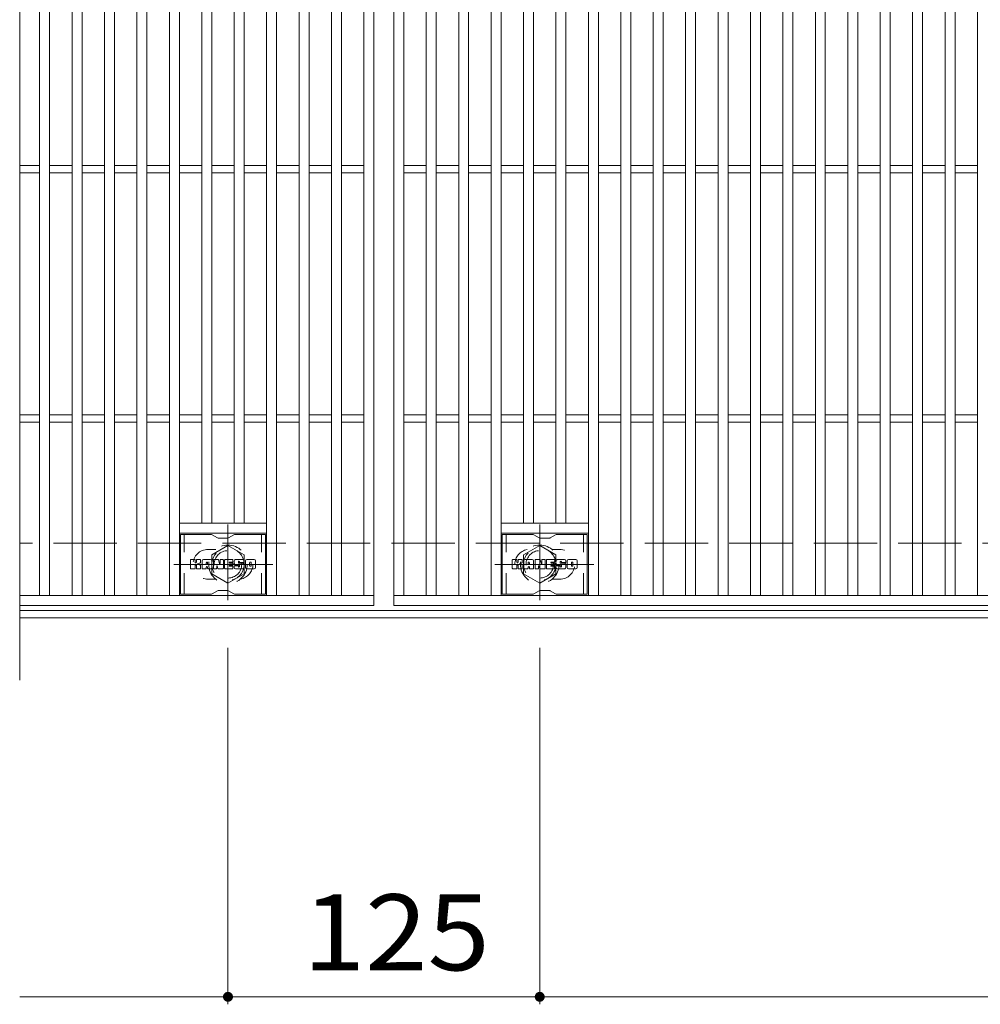
# Model space of a CAD drawing. Units: millimetres. Extents: x -1601 to 1862, y -1389 to 1340.
# Drawn here: x -1601 to -1216, y 432 to 827 of the extents above; entities that cross this region are included whole.
import ezdxf

# ---------------------------------------------------------------- set-up
doc = ezdxf.new("R2010")
doc.units = ezdxf.units.MM
doc.header["$LTSCALE"] = 10
for name, pattern in [('JWW_CENTER1', [6.773333, 4.233333, -0.846667, 0.846667, -0.846667]), ('JWW_DASHED1', [1.693333, 0.846667, -0.846667]), ('JWW_DASHED3', [3.386667, 2.54, -0.846667])]:
    doc.linetypes.add(name, pattern=pattern)
for name, color, linetype in [('C-1', 7, 'Continuous'), ('C-2', 7, 'Continuous'), ('C-3', 7, 'Continuous'), ('C-4', 7, 'Continuous'), ('C-8', 7, 'Continuous')]:
    doc.layers.add(name, color=color, linetype=linetype)
doc.styles.add('ＭＳ ゴシック', font='txt', dxfattribs={"height": 1})

msp = doc.modelspace()

# ---------------------------------------------------------------- linework, layer by layer
at = {"layer": 'C-1', "color": 2, "linetype": 'JWW_DASHED3', "lineweight": 9}
msp.add_line((-309.28, 617.08), (-1601.28, 617.08), dxfattribs=at)
at = {"layer": 'C-1', "color": 2, "linetype": 'Continuous', "lineweight": 9}
for p, q in [((-309.28, 590.08), (-1601.28, 590.08)), ((-309.28, 587.08), (-1601.28, 587.08))]:
    msp.add_line(p, q, dxfattribs=at)
at = {"layer": 'C-2', "color": 3, "linetype": 'Continuous', "lineweight": 9}
for p, q in [((-1601.28, 1072.08), (-1601.28, 562.08)), ((-1459.28, 1042.08), (-1459.28, 592.08)), ((-1451.28, 592.08), (-1451.28, 1042.08)), ((-1593.28, 596.08), (-1593.28, 1038.08)), ((-1589.28, 596.08), (-1589.28, 1038.08)), ((-1580.28, 596.08), (-1580.28, 1038.08)), ((-1576.28, 596.08), (-1576.28, 1038.08)), ((-1567.28, 596.08), (-1567.28, 1038.08)), ((-1563.28, 596.08), (-1563.28, 1038.08)), ((-1554.28, 596.08), (-1554.28, 1038.08)), ((-1550.28, 596.08), (-1550.28, 1038.08)), ((-1541.28, 596.08), (-1541.28, 1038.08)), ((-1537.28, 596.08), (-1537.28, 1038.08)), ((-1502.28, 596.08), (-1502.28, 1038.08)), ((-1498.28, 596.08), (-1498.28, 1038.08)), ((-1489.28, 596.08), (-1489.28, 1038.08)), ((-1485.28, 596.08), (-1485.28, 1038.08)), ((-1476.28, 596.08), (-1476.28, 1038.08)), ((-1472.28, 596.08), (-1472.28, 1038.08)), ((-1463.28, 596.08), (-1463.28, 1038.08)), ((-1447.28, 596.08), (-1447.28, 1038.08)), ((-1438.28, 596.08), (-1438.28, 1038.08)), ((-1434.28, 596.08), (-1434.28, 1038.08)), ((-1425.28, 596.08), (-1425.28, 1038.08)), ((-1421.28, 596.08), (-1421.28, 1038.08)), ((-1412.28, 596.08), (-1412.28, 1038.08)), ((-1408.28, 596.08), (-1408.28, 1038.08)), ((-1373.28, 596.08), (-1373.28, 1038.08)), ((-1369.28, 596.08), (-1369.28, 1038.08)), ((-1360.28, 596.08), (-1360.28, 1038.08)), ((-1356.28, 596.08), (-1356.28, 1038.08)), ((-1347.28, 596.08), (-1347.28, 1038.08)), ((-1343.28, 596.08), (-1343.28, 1038.08)), ((-1334.28, 596.08), (-1334.28, 1038.08)), ((-1330.28, 596.08), (-1330.28, 1038.08)), ((-1321.28, 596.08), (-1321.28, 1038.08)), ((-1317.28, 596.08), (-1317.28, 1038.08)), ((-1308.28, 596.08), (-1308.28, 1038.08)), ((-1304.28, 596.08), (-1304.28, 1038.08)), ((-1295.28, 596.08), (-1295.28, 1038.08)), ((-1291.28, 596.08), (-1291.28, 1038.08)), ((-1282.28, 596.08), (-1282.28, 1038.08)), ((-1278.28, 596.08), (-1278.28, 1038.08)), ((-1269.28, 596.08), (-1269.28, 1038.08)), ((-1265.28, 596.08), (-1265.28, 1038.08)), ((-1256.28, 596.08), (-1256.28, 1038.08)), ((-1252.28, 596.08), (-1252.28, 1038.08)), ((-1243.28, 596.08), (-1243.28, 1038.08)), ((-1239.28, 596.08), (-1239.28, 1038.08)), ((-1230.28, 596.08), (-1230.28, 1038.08)), ((-1226.28, 596.08), (-1226.28, 1038.08)), ((-1217.28, 596.08), (-1217.28, 1038.08)), ((-1528.28, 625.08), (-1528.28, 1009.08)), ((-1524.28, 625.08), (-1524.28, 1009.08)), ((-1515.28, 625.08), (-1515.28, 1009.08)), ((-1511.28, 625.08), (-1511.28, 1009.08)), ((-1399.28, 625.08), (-1399.28, 1009.08)), ((-1395.28, 625.08), (-1395.28, 1009.08)), ((-1386.28, 625.08), (-1386.28, 1009.08)), ((-1382.28, 625.08), (-1382.28, 1009.08)), ((-1601.28, 768.58), (-1593.28, 768.58)), ((-1589.28, 768.58), (-1580.28, 768.58)), ((-1576.28, 768.58), (-1567.28, 768.58)), ((-1563.28, 768.58), (-1554.28, 768.58)), ((-1550.28, 768.58), (-1541.28, 768.58)), ((-1537.28, 768.58), (-1528.28, 768.58)), ((-1524.28, 768.58), (-1515.28, 768.58)), ((-1511.28, 768.58), (-1502.28, 768.58)), ((-1498.28, 768.58), (-1489.28, 768.58)), ((-1485.28, 768.58), (-1476.28, 768.58)), ((-1472.28, 768.58), (-1463.28, 768.58)), ((-1447.28, 768.58), (-1438.28, 768.58)), ((-1434.28, 768.58), (-1425.28, 768.58)), ((-1421.28, 768.58), (-1412.28, 768.58)), ((-1408.28, 768.58), (-1399.28, 768.58)), ((-1395.28, 768.58), (-1386.28, 768.58)), ((-1382.28, 768.58), (-1373.28, 768.58)), ((-1369.28, 768.58), (-1360.28, 768.58)), ((-1356.28, 768.58), (-1347.28, 768.58)), ((-1343.28, 768.58), (-1334.28, 768.58)), ((-1330.28, 768.58), (-1321.28, 768.58)), ((-1317.28, 768.58), (-1308.28, 768.58)), ((-1304.28, 768.58), (-1295.28, 768.58)), ((-1291.28, 768.58), (-1282.28, 768.58)), ((-1278.28, 768.58), (-1269.28, 768.58)), ((-1265.28, 768.58), (-1256.28, 768.58)), ((-1252.28, 768.58), (-1243.28, 768.58)), ((-1239.28, 768.58), (-1230.28, 768.58)), ((-1226.28, 768.58), (-1217.28, 768.58)), ((-1601.28, 765.58), (-1593.28, 765.58)), ((-1589.28, 765.58), (-1580.28, 765.58)), ((-1576.28, 765.58), (-1567.28, 765.58)), ((-1563.28, 765.58), (-1554.28, 765.58)), ((-1550.28, 765.58), (-1541.28, 765.58)), ((-1537.28, 765.58), (-1528.28, 765.58)), ((-1524.28, 765.58), (-1515.28, 765.58)), ((-1511.28, 765.58), (-1502.28, 765.58)), ((-1498.28, 765.58), (-1489.28, 765.58)), ((-1485.28, 765.58), (-1476.28, 765.58)), ((-1472.28, 765.58), (-1463.28, 765.58)), ((-1447.28, 765.58), (-1438.28, 765.58)), ((-1434.28, 765.58), (-1425.28, 765.58)), ((-1421.28, 765.58), (-1412.28, 765.58)), ((-1408.28, 765.58), (-1399.28, 765.58)), ((-1395.28, 765.58), (-1386.28, 765.58)), ((-1382.28, 765.58), (-1373.28, 765.58)), ((-1369.28, 765.58), (-1360.28, 765.58)), ((-1356.28, 765.58), (-1347.28, 765.58)), ((-1343.28, 765.58), (-1334.28, 765.58)), ((-1330.28, 765.58), (-1321.28, 765.58)), ((-1317.28, 765.58), (-1308.28, 765.58)), ((-1304.28, 765.58), (-1295.28, 765.58)), ((-1291.28, 765.58), (-1282.28, 765.58)), ((-1278.28, 765.58), (-1269.28, 765.58)), ((-1265.28, 765.58), (-1256.28, 765.58)), ((-1252.28, 765.58), (-1243.28, 765.58)), ((-1239.28, 765.58), (-1230.28, 765.58)), ((-1226.28, 765.58), (-1217.28, 765.58)), ((-1601.28, 668.58), (-1593.28, 668.58)), ((-1589.28, 668.58), (-1580.28, 668.58)), ((-1576.28, 668.58), (-1567.28, 668.58)), ((-1563.28, 668.58), (-1554.28, 668.58)), ((-1550.28, 668.58), (-1541.28, 668.58)), ((-1537.28, 668.58), (-1528.28, 668.58)), ((-1524.28, 668.58), (-1515.28, 668.58)), ((-1511.28, 668.58), (-1502.28, 668.58)), ((-1498.28, 668.58), (-1489.28, 668.58)), ((-1485.28, 668.58), (-1476.28, 668.58)), ((-1472.28, 668.58), (-1463.28, 668.58)), ((-1447.28, 668.58), (-1438.28, 668.58)), ((-1434.28, 668.58), (-1425.28, 668.58)), ((-1421.28, 668.58), (-1412.28, 668.58)), ((-1408.28, 668.58), (-1399.28, 668.58)), ((-1395.28, 668.58), (-1386.28, 668.58)), ((-1382.28, 668.58), (-1373.28, 668.58)), ((-1369.28, 668.58), (-1360.28, 668.58)), ((-1356.28, 668.58), (-1347.28, 668.58)), ((-1343.28, 668.58), (-1334.28, 668.58)), ((-1330.28, 668.58), (-1321.28, 668.58)), ((-1317.28, 668.58), (-1308.28, 668.58)), ((-1304.28, 668.58), (-1295.28, 668.58)), ((-1291.28, 668.58), (-1282.28, 668.58)), ((-1278.28, 668.58), (-1269.28, 668.58)), ((-1265.28, 668.58), (-1256.28, 668.58)), ((-1252.28, 668.58), (-1243.28, 668.58)), ((-1239.28, 668.58), (-1230.28, 668.58)), ((-1226.28, 668.58), (-1217.28, 668.58)), ((-1601.28, 665.58), (-1593.28, 665.58)), ((-1589.28, 665.58), (-1580.28, 665.58)), ((-1576.28, 665.58), (-1567.28, 665.58)), ((-1563.28, 665.58), (-1554.28, 665.58)), ((-1550.28, 665.58), (-1541.28, 665.58)), ((-1537.28, 665.58), (-1528.28, 665.58)), ((-1524.28, 665.58), (-1515.28, 665.58)), ((-1511.28, 665.58), (-1502.28, 665.58)), ((-1498.28, 665.58), (-1489.28, 665.58)), ((-1485.28, 665.58), (-1476.28, 665.58)), ((-1472.28, 665.58), (-1463.28, 665.58)), ((-1447.28, 665.58), (-1438.28, 665.58)), ((-1434.28, 665.58), (-1425.28, 665.58)), ((-1421.28, 665.58), (-1412.28, 665.58)), ((-1408.28, 665.58), (-1399.28, 665.58)), ((-1395.28, 665.58), (-1386.28, 665.58)), ((-1382.28, 665.58), (-1373.28, 665.58)), ((-1369.28, 665.58), (-1360.28, 665.58)), ((-1356.28, 665.58), (-1347.28, 665.58)), ((-1343.28, 665.58), (-1334.28, 665.58)), ((-1330.28, 665.58), (-1321.28, 665.58)), ((-1317.28, 665.58), (-1308.28, 665.58)), ((-1304.28, 665.58), (-1295.28, 665.58)), ((-1291.28, 665.58), (-1282.28, 665.58)), ((-1278.28, 665.58), (-1269.28, 665.58)), ((-1265.28, 665.58), (-1256.28, 665.58)), ((-1252.28, 665.58), (-1243.28, 665.58)), ((-1239.28, 665.58), (-1230.28, 665.58)), ((-1226.28, 665.58), (-1217.28, 665.58)), ((-1502.28, 625.08), (-1537.28, 625.08)), ((-1408.28, 625.08), (-1373.28, 625.08)), ((-1502.28, 621.08), (-1537.28, 621.08)), ((-1408.28, 621.08), (-1373.28, 621.08)), ((-1459.28, 596.08), (-1601.28, 596.08)), ((-459.28, 596.08), (-1451.28, 596.08)), ((-1459.28, 592.08), (-1601.28, 592.08)), ((-459.28, 592.08), (-1451.28, 592.08))]:
    msp.add_line(p, q, dxfattribs=at)
at = {"layer": 'C-2', "color": 3, "linetype": 'JWW_DASHED1', "lineweight": 9}
for p, q in [((-1525.78, 614.58), (-1522.69, 614.58)), ((-1384.78, 614.58), (-1387.88, 614.58)), ((-1525.78, 602.58), (-1522.69, 602.58)), ((-1384.78, 602.58), (-1387.88, 602.58))]:
    msp.add_line(p, q, dxfattribs=at)
for centre, start, end in [((-1525.78, 608.58), 90, 270), ((-1513.78, 608.58), 279.6576, 80.3284), ((-1396.78, 608.58), 99.6716, 260.3424), ((-1384.78, 608.58), 270, 90)]:
    msp.add_arc(centre, 6, start, end, dxfattribs=at)
at = {"layer": 'C-3', "color": 6, "linetype": 'Continuous', "lineweight": 9}
for p, q in [((-1536.78, 596.58), (-1536.78, 620.58)), ((-1524.65, 620.58), (-1536.78, 620.58)), ((-1524.15, 620.44), (-1522.01, 619.21)), ((-1515.42, 620.44), (-1517.55, 619.21)), ((-1514.92, 620.58), (-1502.78, 620.58)), ((-1502.78, 596.58), (-1502.78, 620.58)), ((-1407.78, 596.58), (-1407.78, 620.58)), ((-1395.65, 620.58), (-1407.78, 620.58)), ((-1395.15, 620.44), (-1393.01, 619.21)), ((-1386.42, 620.44), (-1388.55, 619.21)), ((-1385.92, 620.58), (-1373.78, 620.58)), ((-1373.78, 596.58), (-1373.78, 620.58)), ((-1518.05, 619.08), (-1521.51, 619.08)), ((-1389.05, 619.08), (-1392.51, 619.08)), ((-1524.65, 596.58), (-1536.78, 596.58)), ((-1524.15, 596.71), (-1522.01, 597.94)), ((-1518.05, 598.08), (-1521.51, 598.08)), ((-1515.42, 596.71), (-1517.55, 597.94)), ((-1514.92, 596.58), (-1502.78, 596.58)), ((-1395.65, 596.58), (-1407.78, 596.58)), ((-1395.15, 596.71), (-1393.01, 597.94)), ((-1389.05, 598.08), (-1392.51, 598.08)), ((-1386.42, 596.71), (-1388.55, 597.94)), ((-1385.92, 596.58), (-1373.78, 596.58))]:
    msp.add_line(p, q, dxfattribs=at)
at = {"layer": 'C-3', "color": 6, "linetype": 'JWW_DASHED1', "lineweight": 9}
for p, q in [((-1535.28, 596.58), (-1535.28, 620.58)), ((-1504.28, 596.58), (-1504.28, 620.58)), ((-1406.28, 596.58), (-1406.28, 620.58)), ((-1375.28, 596.58), (-1375.28, 620.58))]:
    msp.add_line(p, q, dxfattribs=at)
at = {"layer": 'C-3', "color": 7, "linetype": 'Continuous', "lineweight": 9}
for p, q in [((-1532.79, 606.98), (-1532.79, 610.33)), ((-1531.11, 610.49), (-1532.64, 610.49)), ((-1530.95, 610.33), (-1530.95, 609.41)), ((-1530.45, 610.33), (-1530.45, 609.41)), ((-1528.95, 610.49), (-1530.29, 610.49)), ((-1528.79, 610.33), (-1528.79, 609.55)), ((-1528.12, 606.98), (-1528.12, 609.96)), ((-1524.81, 610.49), (-1527.6, 610.49)), ((-1526.46, 608.69), (-1526.46, 609.24)), ((-1526, 608.64), (-1526.41, 608.64)), ((-1525.95, 608.69), (-1525.95, 609.24)), ((-1524.29, 606.98), (-1524.29, 609.96)), ((-1523.61, 610.33), (-1523.61, 606.98)), ((-1523.45, 610.49), (-1521.75, 610.49)), ((-1521.6, 610.38), (-1521.12, 608.89)), ((-1520.96, 610.33), (-1520.96, 608.91)), ((-1520.8, 610.49), (-1519.78, 610.49)), ((-1519.63, 610.33), (-1519.63, 606.98)), ((-1519.12, 606.98), (-1519.12, 610.33)), ((-1518.96, 610.49), (-1515.94, 610.49)), ((-1515.94, 609.5), (-1517.06, 609.5)), ((-1515.94, 609.06), (-1517.06, 609.06)), ((-1515.78, 609.65), (-1515.78, 610.33)), ((-1515.78, 608.41), (-1515.78, 608.9)), ((-1511.8, 610.49), (-1514.85, 610.49)), ((-1513.27, 608.32), (-1514.85, 608.32)), ((-1513.62, 609.15), (-1513.62, 609.56)), ((-1513.46, 608.99), (-1511.7, 608.99)), ((-1513.1, 609.47), (-1513.1, 609.56)), ((-1512.95, 609.31), (-1511.27, 609.31)), ((-1511.27, 609.96), (-1511.27, 609.31)), ((-1510.77, 607.34), (-1510.77, 609.96)), ((-1507.29, 610.49), (-1510.24, 610.49)), ((-1509.09, 608.14), (-1509.09, 609.17)), ((-1508.45, 608.14), (-1508.45, 609.17)), ((-1506.77, 609.96), (-1506.77, 607.34)), ((-1403.79, 606.98), (-1403.79, 610.33)), ((-1402.11, 610.49), (-1403.64, 610.49)), ((-1401.95, 610.33), (-1401.95, 609.41)), ((-1401.45, 610.33), (-1401.45, 609.41)), ((-1399.95, 610.49), (-1401.29, 610.49)), ((-1399.79, 610.33), (-1399.79, 609.55)), ((-1399.12, 606.98), (-1399.12, 609.96)), ((-1395.81, 610.49), (-1398.6, 610.49)), ((-1397.46, 608.69), (-1397.46, 609.24)), ((-1397, 608.64), (-1397.41, 608.64)), ((-1396.95, 608.69), (-1396.95, 609.24)), ((-1395.28, 606.98), (-1395.28, 609.96)), ((-1394.61, 610.33), (-1394.61, 606.98)), ((-1394.45, 610.49), (-1392.75, 610.49)), ((-1392.6, 610.38), (-1392.12, 608.89)), ((-1391.96, 610.33), (-1391.96, 608.91)), ((-1391.8, 610.49), (-1390.78, 610.49)), ((-1390.63, 610.33), (-1390.63, 606.98)), ((-1390.12, 606.98), (-1390.12, 610.33)), ((-1389.96, 610.49), (-1386.94, 610.49)), ((-1386.94, 609.5), (-1388.06, 609.5)), ((-1386.94, 609.06), (-1388.06, 609.06)), ((-1386.78, 609.65), (-1386.78, 610.33)), ((-1386.78, 608.41), (-1386.78, 608.9)), ((-1382.8, 610.49), (-1385.85, 610.49)), ((-1384.27, 608.32), (-1385.85, 608.32)), ((-1384.62, 609.15), (-1384.62, 609.56)), ((-1384.46, 608.99), (-1382.7, 608.99)), ((-1384.1, 609.47), (-1384.1, 609.56)), ((-1383.94, 609.31), (-1382.27, 609.31)), ((-1382.27, 609.96), (-1382.27, 609.31)), ((-1381.77, 607.34), (-1381.77, 609.96)), ((-1378.29, 610.49), (-1381.24, 610.49)), ((-1380.09, 608.14), (-1380.09, 609.17)), ((-1379.45, 608.14), (-1379.45, 609.17)), ((-1377.77, 609.96), (-1377.77, 607.34)), ((-1532.64, 606.82), (-1531.11, 606.82)), ((-1530.95, 606.98), (-1530.95, 608.06)), ((-1530.46, 606.98), (-1530.46, 608.06)), ((-1530.3, 606.82), (-1528.94, 606.82)), ((-1528.79, 606.98), (-1528.79, 607.91)), ((-1526.62, 606.82), (-1527.97, 606.82)), ((-1526.46, 606.98), (-1526.46, 607.4)), ((-1525.95, 606.98), (-1525.95, 607.4)), ((-1525.79, 606.82), (-1524.44, 606.82)), ((-1522.45, 606.82), (-1523.45, 606.82)), ((-1522.3, 606.98), (-1522.3, 607.89)), ((-1521.81, 606.93), (-1522.1, 607.92)), ((-1519.78, 606.82), (-1521.66, 606.82)), ((-1518.96, 606.82), (-1515.95, 606.82)), ((-1515.94, 608.25), (-1517.06, 608.25)), ((-1515.95, 607.82), (-1517.06, 607.82)), ((-1515.8, 606.98), (-1515.8, 607.67)), ((-1515.28, 607.83), (-1515.28, 607.34)), ((-1515.12, 607.99), (-1513.77, 607.99)), ((-1511.7, 606.82), (-1514.75, 606.82)), ((-1513.61, 607.83), (-1513.61, 607.72)), ((-1513.11, 608.16), (-1513.11, 607.72)), ((-1507.29, 606.82), (-1510.24, 606.82)), ((-1403.64, 606.82), (-1402.11, 606.82)), ((-1401.95, 606.98), (-1401.95, 608.06)), ((-1401.46, 606.98), (-1401.46, 608.06)), ((-1401.3, 606.82), (-1399.94, 606.82)), ((-1399.79, 606.98), (-1399.79, 607.91)), ((-1397.62, 606.82), (-1398.97, 606.82)), ((-1397.46, 606.98), (-1397.46, 607.4)), ((-1396.95, 606.98), (-1396.95, 607.4)), ((-1396.79, 606.82), (-1395.44, 606.82)), ((-1393.45, 606.82), (-1394.45, 606.82)), ((-1393.3, 606.98), (-1393.3, 607.89)), ((-1392.81, 606.93), (-1393.1, 607.92)), ((-1390.78, 606.82), (-1392.66, 606.82)), ((-1389.96, 606.82), (-1386.95, 606.82)), ((-1386.94, 608.25), (-1388.06, 608.25)), ((-1386.95, 607.82), (-1388.06, 607.82)), ((-1386.8, 606.98), (-1386.8, 607.67)), ((-1386.28, 607.83), (-1386.28, 607.34)), ((-1386.12, 607.99), (-1384.77, 607.99)), ((-1382.7, 606.82), (-1385.75, 606.82)), ((-1384.61, 607.83), (-1384.61, 607.72)), ((-1384.11, 608.16), (-1384.11, 607.72)), ((-1378.29, 606.82), (-1381.24, 606.82))]:
    msp.add_line(p, q, dxfattribs=at)
at = {"layer": 'C-3', "color": 6, "linetype": 'Continuous', "lineweight": 9}
for centre, start, end in [((-1524.65, 619.58), 60, 90), ((-1514.92, 619.58), 90, 120), ((-1395.65, 619.58), 60, 90), ((-1385.92, 619.58), 90, 120), ((-1521.51, 620.08), 240, 270), ((-1518.05, 620.08), 270, 300), ((-1392.51, 620.08), 240, 270), ((-1389.05, 620.08), 270, 300), ((-1524.65, 597.58), 270, 300), ((-1521.51, 597.08), 90, 120), ((-1518.05, 597.08), 60, 90), ((-1514.92, 597.58), 240, 270), ((-1395.65, 597.58), 270, 300), ((-1392.51, 597.08), 90, 120), ((-1389.05, 597.08), 60, 90), ((-1385.92, 597.58), 240, 270)]:
    msp.add_arc(centre, 1, start, end, dxfattribs=at)
at = {"layer": 'C-3', "color": 7, "linetype": 'Continuous', "lineweight": 9}
for centre, radius, start, end in [((-1532.64, 610.33), 0.157, 90, 180), ((-1531.11, 610.33), 0.157, 0, 90), ((-1530.7, 609.41), 0.251, 180, 0), ((-1530.7, 608.06), 0.249, 0, 180), ((-1530.29, 610.33), 0.157, 90, 180), ((-1529.87, 608.73), 0.0878, 97.3317, 266.5718), ((-1530.17, 611.07), 2.26, 277.3317, 299.4207), ((-1529.97, 607.01), 1.64, 53.7199, 86.5718), ((-1529.31, 609.55), 0.524, 299.4207, 0), ((-1529.31, 607.91), 0.524, 0, 53.7199), ((-1528.95, 610.33), 0.157, 0, 90), ((-1527.6, 609.96), 0.524, 90, 180), ((-1526.2, 609.24), 0.255, 0, 180), ((-1526.41, 608.69), 0.0524, 180, 270), ((-1526, 608.69), 0.0524, 270, 0), ((-1524.81, 609.96), 0.524, 0, 90), ((-1523.45, 610.33), 0.157, 90, 180), ((-1521.75, 610.33), 0.157, 17.7564, 90), ((-1521.04, 608.91), 0.0827, 197.7564, 0), ((-1520.8, 610.33), 0.157, 90, 180), ((-1519.78, 610.33), 0.157, 0, 90), ((-1518.96, 610.33), 0.157, 90, 180), ((-1517.06, 609.28), 0.22, 90, 270), ((-1515.94, 610.33), 0.157, 0, 90), ((-1515.94, 609.65), 0.157, 270, 0), ((-1515.94, 608.9), 0.157, 0, 90), ((-1515.94, 608.41), 0.157, 270, 0), ((-1512.9, 609.4), 2.38, 157.1011, 202.8989), ((-1514.85, 610.23), 0.262, 90, 157.1011), ((-1514.85, 608.58), 0.262, 202.8989, 270), ((-1513.36, 609.56), 0.259, 0, 180), ((-1513.46, 609.15), 0.157, 180, 270), ((-1513.27, 608.16), 0.157, 0, 90), ((-1512.95, 609.47), 0.157, 180, 270), ((-1511.8, 609.96), 0.524, 0, 90), ((-1511.7, 608.73), 0.262, 22.908, 90), ((-1513.65, 607.9), 2.37, 337.092, 22.908), ((-1510.24, 609.96), 0.524, 90, 180), ((-1508.77, 609.17), 0.321, 0, 180), ((-1507.29, 609.96), 0.524, 0, 90), ((-1403.64, 610.33), 0.157, 90, 180), ((-1402.11, 610.33), 0.157, 0, 90), ((-1401.7, 609.41), 0.251, 180, 0), ((-1401.7, 608.06), 0.249, 0, 180), ((-1401.29, 610.33), 0.157, 90, 180), ((-1400.87, 608.73), 0.0878, 97.3317, 266.5718), ((-1401.17, 611.07), 2.26, 277.3317, 299.4207), ((-1400.97, 607.01), 1.64, 53.7199, 86.5718), ((-1400.31, 609.55), 0.524, 299.4207, 0), ((-1400.31, 607.91), 0.524, 0, 53.7199), ((-1399.95, 610.33), 0.157, 0, 90), ((-1398.6, 609.96), 0.524, 90, 180), ((-1397.2, 609.24), 0.255, 0, 180), ((-1397.41, 608.69), 0.0524, 180, 270), ((-1397, 608.69), 0.0524, 270, 0), ((-1395.81, 609.96), 0.524, 0, 90), ((-1394.45, 610.33), 0.157, 90, 180), ((-1392.75, 610.33), 0.157, 17.7564, 90), ((-1392.04, 608.91), 0.0827, 197.7564, 0), ((-1391.8, 610.33), 0.157, 90, 180), ((-1390.78, 610.33), 0.157, 0, 90), ((-1389.96, 610.33), 0.157, 90, 180), ((-1388.06, 609.28), 0.22, 90, 270), ((-1386.94, 610.33), 0.157, 0, 90), ((-1386.94, 609.65), 0.157, 270, 0), ((-1386.94, 608.9), 0.157, 0, 90), ((-1386.94, 608.41), 0.157, 270, 0), ((-1383.9, 609.4), 2.38, 157.1011, 202.8989), ((-1385.85, 610.23), 0.262, 90, 157.1011), ((-1385.85, 608.58), 0.262, 202.8989, 270), ((-1384.36, 609.56), 0.259, 0, 180), ((-1384.46, 609.15), 0.157, 180, 270), ((-1384.27, 608.16), 0.157, 0, 90), ((-1383.94, 609.47), 0.157, 180, 270), ((-1382.8, 609.96), 0.524, 0, 90), ((-1382.7, 608.73), 0.262, 22.908, 90), ((-1384.65, 607.9), 2.37, 337.092, 22.908), ((-1381.24, 609.96), 0.524, 90, 180), ((-1379.77, 609.17), 0.321, 0, 180), ((-1378.29, 609.96), 0.524, 0, 90), ((-1532.64, 606.98), 0.157, 180, 270), ((-1531.11, 606.98), 0.157, 270, 0), ((-1530.3, 606.98), 0.157, 180, 270), ((-1528.94, 606.98), 0.157, 270, 0), ((-1527.97, 606.98), 0.157, 180, 270), ((-1526.62, 606.98), 0.157, 270, 0), ((-1526.2, 607.4), 0.255, 0, 180), ((-1525.79, 606.98), 0.157, 180, 270), ((-1524.44, 606.98), 0.157, 270, 0), ((-1523.45, 606.98), 0.157, 180, 270), ((-1522.45, 606.98), 0.157, 270, 0), ((-1522.19, 607.89), 0.101, 16.4888, 180), ((-1521.66, 606.98), 0.157, 196.4888, 270), ((-1519.78, 606.98), 0.157, 270, 0), ((-1518.96, 606.98), 0.157, 180, 270), ((-1517.06, 608.04), 0.214, 90, 270), ((-1515.95, 607.67), 0.157, 0, 90), ((-1515.95, 606.98), 0.157, 270, 0), ((-1515.12, 607.83), 0.157, 90, 180), ((-1514.75, 607.34), 0.524, 180, 270), ((-1513.77, 607.83), 0.157, 0, 90), ((-1513.36, 607.72), 0.25, 180, 0), ((-1511.7, 607.08), 0.262, 270, 337.092), ((-1510.24, 607.34), 0.524, 180, 270), ((-1508.77, 608.14), 0.321, 180, 0), ((-1507.29, 607.34), 0.524, 270, 0), ((-1403.64, 606.98), 0.157, 180, 270), ((-1402.11, 606.98), 0.157, 270, 0), ((-1401.3, 606.98), 0.157, 180, 270), ((-1399.94, 606.98), 0.157, 270, 0), ((-1398.97, 606.98), 0.157, 180, 270), ((-1397.62, 606.98), 0.157, 270, 0), ((-1397.2, 607.4), 0.255, 0, 180), ((-1396.79, 606.98), 0.157, 180, 270), ((-1395.44, 606.98), 0.157, 270, 0), ((-1394.45, 606.98), 0.157, 180, 270), ((-1393.45, 606.98), 0.157, 270, 0), ((-1393.19, 607.89), 0.101, 16.4888, 180), ((-1392.66, 606.98), 0.157, 196.4888, 270), ((-1390.78, 606.98), 0.157, 270, 0), ((-1389.96, 606.98), 0.157, 180, 270), ((-1388.06, 608.04), 0.214, 90, 270), ((-1386.95, 607.67), 0.157, 0, 90), ((-1386.95, 606.98), 0.157, 270, 0), ((-1386.12, 607.83), 0.157, 90, 180), ((-1385.75, 607.34), 0.524, 180, 270), ((-1384.77, 607.83), 0.157, 0, 90), ((-1384.36, 607.72), 0.25, 180, 0), ((-1382.7, 607.08), 0.262, 270, 337.092), ((-1381.24, 607.34), 0.524, 180, 270), ((-1379.77, 608.14), 0.321, 180, 0), ((-1378.29, 607.34), 0.524, 270, 0)]:
    msp.add_arc(centre, radius, start, end, dxfattribs=at)
at = {"layer": 'C-4', "color": 7, "linetype": 'Continuous', "lineweight": 9}
for p, q in [((-1517.78, 575.08), (-1517.78, 432.08)), ((-1392.78, 575.08), (-1392.78, 432.08)), ((-1601.28, 435.08), (-309.28, 435.08))]:
    msp.add_line(p, q, dxfattribs=at)
at = {"layer": 'C-4', "color": 7, "linetype": 'Continuous', "lineweight": 9, "const_width": 2}
for points in [[(-1516.78, 435.08, 0.414214), (-1517.78, 436.08, 0.414214), (-1518.78, 435.08, 0.414214), (-1517.78, 434.08, 0.414214)], [(-1391.78, 435.08, 0.414214), (-1392.78, 436.08, 0.414214), (-1393.78, 435.08, 0.414214), (-1392.78, 434.08, 0.414214)]]:
    msp.add_lwpolyline(points, format="xyb", close=True, dxfattribs=at)
at = {"layer": 'C-8', "color": 4, "linetype": 'JWW_CENTER1', "lineweight": 9}
for p, q in [((-1517.78, 624.55), (-1517.78, 594.19)), ((-1392.78, 624.55), (-1392.78, 594.19)), ((-1499.81, 608.58), (-1539.5, 608.58)), ((-1410.75, 608.58), (-1371.06, 608.58))]:
    msp.add_line(p, q, dxfattribs=at)
at = {"layer": 'C-8', "color": 4, "linetype": 'JWW_DASHED1', "lineweight": 9}
for p, q in [((-1517.78, 616.08), (-1524.28, 612.33)), ((-1524.28, 612.33), (-1524.28, 604.82)), ((-1511.28, 612.33), (-1517.78, 616.08)), ((-1511.28, 604.82), (-1511.28, 612.33)), ((-1399.28, 612.33), (-1392.78, 616.08)), ((-1399.28, 604.82), (-1399.28, 612.33)), ((-1392.78, 616.08), (-1386.28, 612.33)), ((-1386.28, 612.33), (-1386.28, 604.82)), ((-1524.28, 604.82), (-1517.78, 601.07)), ((-1517.78, 601.07), (-1511.28, 604.82)), ((-1392.78, 601.07), (-1399.28, 604.82)), ((-1386.28, 604.82), (-1392.78, 601.07))]:
    msp.add_line(p, q, dxfattribs=at)
for centre, radius in [((-1517.78, 608.58), 7.75), ((-1392.78, 608.58), 7.75), ((-1517.78, 608.58), 6.5), ((-1517.78, 608.58), 5.5), ((-1392.78, 608.58), 6.5), ((-1392.78, 608.58), 5.5)]:
    msp.add_circle(centre, radius, dxfattribs=at)

# ---------------------------------------------------------------- texts
at = {"layer": 'C-4', "color": 2, "linetype": 'Continuous', "lineweight": 9, "style": 'ＭＳ ゴシック', "width": 1.083333}
msp.add_text('125', height=30.48, dxfattribs=at).set_placement((-1487.78, 445.72))

doc.saveas('drawing.dxf')
